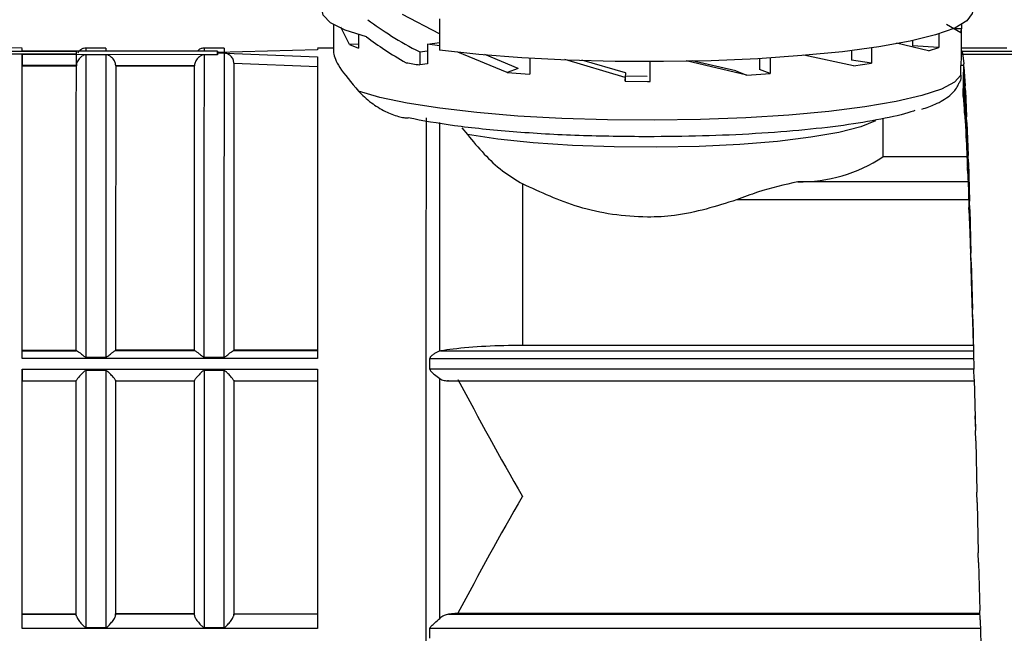
# Model space of a CAD drawing. Units: millimetres. Extents: x 50 to 2082, y 50 to 1435.
# Drawn here: x 1101 to 1185, y 929 to 981 of the extents above; entities that cross this region are included whole.
import ezdxf

# ---------------------------------------------------------------- set-up
doc = ezdxf.new("R2010")
doc.units = ezdxf.units.MM
doc.header["$LTSCALE"] = 5
doc.styles.add('SLDTEXTSTYLE0', font='TXT', dxfattribs={"width": 0.75})
doc.dimstyles.new('SLDDIMSTYLE0', dxfattribs={"dimtxt": 17.5, "dimasz": 16.51, "dimexe": 0, "dimexo": 0.0625, "dimgap": 4.375, "dimtad": 1, "dimlfac": 0.6, "dimrnd": 1e-09, "dimzin": 12, "dimdsep": 46, "dimtxsty": 'SLDTEXTSTYLE0', "dimsah": 1, "dimcen": 0.09, "dimadec": 0, "dimazin": 3, "dimtfac": 1, "dimtofl": 0, "dimtmove": 0, "dimatfit": 3, "dimfxl": 1, "dimfrac": 2, "dimtolj": 1, "dimtzin": 12, "dimarcsym": 0})

# ---------------------------------------------------------------- blocks, each defined once
blk = doc.blocks.new('_D')
at = {"color": 7, "linetype": 'Continuous', "lineweight": 0}
for p, q in [((218.083, 975.133), (218.083, 1190.529)), ((1405.541, 949.831), (1405.541, 1190.529)), ((218.083, 1185.529), (1405.541, 1185.529))]:
    blk.add_line(p, q, dxfattribs=at)
at = {"color": 7, "linetype": 'Continuous', "lineweight": 18}
for points in [[(218.083, 1185.529), (234.593, 1182.989), (234.593, 1188.069)], [(1405.541, 1185.529), (1389.031, 1188.069), (1389.031, 1182.989)]]:
    blk.add_solid(points, dxfattribs=at)
at = {"color": 7, "linetype": 'Continuous', "lineweight": 18, "insert": (792.416, 1208.088), "char_height": 17.5, "attachment_point": 1, "style": 'SLDTEXTSTYLE0'}
blk.add_mtext('713', dxfattribs=at)

msp = doc.modelspace()

# ---------------------------------------------------------------- linework, layer by layer
at = {"color": 7, "linetype": 'Continuous', "lineweight": 25}
for p, q in [((1136.891, 979.962), (1133.762, 981.615)), ((1136.891, 981.229), (1136.891, 978.594)), ((1127.913, 980.348), (1127.913, 978.374)), ((1127.914, 980.751), (1127.914, 980.311)), ((1129.281, 979.058), (1128.552, 980.543)), ((1181.014, 980.061), (1179.818, 980.755)), ((1181.079, 980.384), (1180.456, 980.384)), ((1181.014, 980.061), (1181.079, 980.384)), ((1181.079, 980.751), (1181.079, 980.384)), ((1181.08, 978.364), (1181.08, 980.348)), ((1130.03, 979.907), (1130.03, 978.755)), ((1135.87, 979.089), (1136.891, 979.246)), ((1178.278, 978.528), (1175.58, 979.176)), ((1176.915, 979.39), (1176.915, 978.965)), ((1179.147, 979.963), (1179.147, 978.823)), ((1097.733, 978.498), (1106.163, 978.498)), ((1101.582, 978.771), (1097.746, 978.772)), ((1101.58, 978.498), (1101.582, 978.731)), ((1106.978, 978.505), (1101.58, 978.505)), ((1118.096, 978.497), (1101.58, 978.498)), ((1106.163, 978.236), (1106.163, 978.498)), ((1108.681, 978.505), (1106.978, 978.505)), ((1106.997, 978.505), (1106.998, 978.763)), ((1108.665, 978.763), (1106.998, 978.763)), ((1108.665, 978.763), (1108.663, 978.505)), ((1116.978, 978.505), (1108.681, 978.505)), ((1118.096, 978.505), (1116.978, 978.505)), ((1116.997, 978.504), (1116.998, 978.762)), ((1118.665, 978.762), (1116.998, 978.762)), ((1126.58, 978.62), (1118.095, 978.394)), ((1118.096, 978.504), (1118.095, 978.386)), ((1118.095, 978.394), (1118.096, 978.497)), ((1118.095, 978.36), (1126.579, 978.018)), ((1118.095, 978.235), (1118.095, 978.36)), ((1118.095, 978.352), (1118.095, 978.36)), ((1118.095, 978.352), (1118.095, 978.206)), ((1118.663, 978.332), (1118.095, 978.352)), ((1118.096, 978.498), (1118.096, 978.504)), ((1126.582, 978.694), (1126.58, 978.62)), ((1127.913, 978.77), (1126.582, 978.77)), ((1130.03, 979.106), (1129.281, 979.058)), ((1129.281, 979.058), (1130.03, 978.755)), ((1135.221, 978.436), (1135.87, 978.535)), ((1135.221, 978.436), (1135.221, 977.343)), ((1135.87, 979.089), (1135.87, 977.442)), ((1136.891, 978.946), (1135.87, 979.089)), ((1142.618, 976.704), (1138.459, 978.42)), ((1171.754, 978.55), (1171.754, 977.756)), ((1173.463, 978.779), (1173.463, 977.494)), ((1179.147, 978.823), (1176.915, 978.965)), ((1178.278, 978.528), (1179.147, 978.823)), ((1181.066, 978.494), (1189.497, 978.493)), ((1181.066, 978.232), (1181.066, 978.364)), ((1184.915, 978.767), (1181.08, 978.767)), ((1181.135, 978.5), (1181.08, 978.5)), ((1181.163, 978.373), (1181.138, 978.494)), ((1181.163, 978.373), (1181.261, 977.422)), ((1106.163, 978.236), (1097.732, 978.236)), ((1101.579, 978.236), (1118.095, 978.235)), ((1108.663, 978.206), (1106.996, 978.206)), ((1118.095, 978.206), (1116.996, 978.206)), ((1118.095, 978.235), (1118.095, 978.206)), ((1143.546, 977.047), (1140.722, 978.232)), ((1144.546, 977.903), (1144.546, 976.571)), ((1152.623, 976.285), (1147.492, 977.796)), ((1152.624, 976.657), (1148.95, 977.749)), ((1154.737, 975.946), (1154.737, 977.617)), ((1162.914, 976.485), (1157.764, 977.69)), ((1161.987, 976.828), (1158.29, 977.697)), ((1163.967, 977.875), (1163.967, 976.942)), ((1164.891, 977.93), (1164.891, 976.6)), ((1171.923, 977.272), (1167.741, 978.152)), ((1173.463, 977.494), (1171.754, 977.756)), ((1189.496, 978.231), (1181.066, 978.232)), ((1101.579, 977.257), (1101.579, 977.289)), ((1101.579, 977.289), (1106.163, 977.288)), ((1106.162, 977.288), (1101.579, 977.289)), ((1101.579, 977.257), (1106.162, 977.257)), ((1106.163, 977.288), (1106.162, 977.257)), ((1106.162, 977.288), (1106.162, 977.257)), ((1109.496, 977.256), (1109.495, 977.288)), ((1109.495, 977.288), (1116.163, 977.288)), ((1109.496, 977.256), (1116.162, 977.256)), ((1116.163, 977.288), (1116.162, 977.256)), ((1119.496, 977.487), (1126.579, 977.193)), ((1135.87, 977.442), (1135.221, 977.343)), ((1143.546, 977.047), (1142.618, 976.704)), ((1142.618, 976.704), (1144.546, 976.571)), ((1152.624, 976.657), (1152.624, 976.708)), ((1161.987, 976.828), (1162.914, 976.485)), ((1164.891, 976.6), (1163.967, 976.942)), ((1171.923, 977.272), (1173.463, 977.494)), ((1181.027, 976.467), (1181.027, 977.284)), ((1181.2, 977.284), (1181.027, 977.284)), ((1181.212, 974.663), (1181.261, 977.422)), ((1181.286, 977.169), (1181.261, 977.422)), ((1181.286, 977.169), (1181.384, 975.561)), ((1181.286, 977.169), (1181.286, 973.996)), ((1152.624, 976.657), (1152.623, 976.285)), ((1152.623, 975.956), (1152.624, 976.378)), ((1152.623, 976.285), (1152.623, 975.956)), ((1152.623, 975.956), (1154.487, 975.946)), ((1154.465, 976.367), (1152.624, 976.378)), ((1154.487, 975.946), (1154.737, 975.946)), ((1162.914, 976.485), (1164.891, 976.6)), ((1181.336, 973.247), (1181.384, 975.561)), ((1181.409, 975.183), (1181.384, 975.561)), ((1181.409, 975.183), (1181.507, 972.959)), ((1181.409, 975.183), (1181.41, 972.208)), ((1181.2, 974.764), (1181.212, 974.663)), ((1181.212, 974.663), (1181.286, 973.996)), ((1181.286, 973.996), (1181.336, 973.247)), ((1174.426, 972.793), (1174.426, 969.554)), ((1181.336, 973.247), (1181.41, 972.208)), ((1181.459, 971.146), (1181.507, 972.959)), ((1181.532, 972.465), (1181.507, 972.959)), ((1138.789, 972.003), (1139.261, 971.445)), ((1181.41, 972.208), (1181.459, 971.146)), ((1181.532, 972.465), (1181.63, 969.679)), ((1181.532, 972.465), (1181.533, 969.762)), ((1181.459, 971.146), (1181.533, 969.762)), ((1181.541, 969.554), (1174.426, 969.554)), ((1181.533, 969.762), (1181.582, 968.411)), ((1181.582, 968.411), (1181.63, 969.679)), ((1181.656, 969.081), (1181.63, 969.679)), ((1181.582, 968.411), (1181.657, 966.716)), ((1181.656, 969.081), (1181.754, 965.803)), ((1181.656, 969.081), (1181.657, 966.716)), ((1181.625, 967.445), (1167.21, 967.446)), ((1181.657, 966.716), (1181.706, 965.111)), ((1181.682, 965.918), (1162.037, 965.919)), ((1181.706, 965.111), (1181.754, 965.803)), ((1181.706, 965.111), (1181.78, 963.147)), ((1181.779, 965.115), (1181.754, 965.803)), ((1181.779, 965.115), (1181.878, 961.424)), ((1181.779, 965.115), (1181.78, 963.147)), ((1181.78, 963.147), (1181.83, 961.326)), ((1181.83, 961.326), (1181.878, 961.424)), ((1181.83, 961.326), (1181.904, 959.141)), ((1181.903, 960.664), (1181.878, 961.424)), ((1181.903, 960.664), (1182.002, 956.652)), ((1181.903, 960.664), (1181.904, 959.141)), ((1181.904, 959.141), (1181.954, 957.15)), ((1181.954, 957.15), (1182.028, 954.798)), ((1181.954, 957.15), (1182.002, 956.652)), ((1182.027, 955.838), (1182.002, 956.652)), ((1182.027, 955.838), (1182.126, 951.604)), ((1182.027, 955.838), (1182.028, 954.798)), ((1182.028, 954.798), (1182.056, 953.608)), ((1182.056, 953.608), (1143.923, 953.61)), ((1101.569, 953.195), (1101.569, 953.144)), ((1101.569, 953.195), (1106.152, 953.195)), ((1101.569, 953.149), (1106.152, 953.149)), ((1106.214, 953.144), (1101.569, 953.144)), ((1106.214, 953.144), (1106.152, 953.195)), ((1106.152, 953.195), (1106.152, 953.149)), ((1106.985, 952.611), (1108.652, 952.611)), ((1109.423, 953.143), (1109.485, 953.194)), ((1116.214, 953.143), (1109.423, 953.143)), ((1116.152, 953.194), (1109.485, 953.194)), ((1116.152, 953.194), (1116.214, 953.143)), ((1116.985, 952.61), (1118.652, 952.61)), ((1119.423, 953.143), (1119.485, 953.194)), ((1126.569, 953.142), (1119.423, 953.143)), ((1126.569, 953.194), (1119.485, 953.194)), ((1136.083, 952.501), (1182.105, 952.498)), ((1137.003, 953.147), (1136.917, 953.128)), ((1137.003, 953.147), (1182.086, 953.145)), ((1126.568, 952.495), (1101.568, 952.497)), ((1101.568, 951.604), (1126.568, 951.602)), ((1108.651, 951.485), (1106.985, 951.485)), ((1118.651, 951.484), (1116.985, 951.484)), ((1182.126, 951.605), (1136.083, 951.608)), ((1182.125, 951.614), (1182.126, 951.604)), ((1182.151, 950.756), (1182.126, 951.604)), ((1101.568, 950.616), (1106.152, 950.616)), ((1106.152, 950.631), (1106.152, 950.64)), ((1109.485, 950.626), (1109.485, 950.627)), ((1109.485, 950.616), (1116.152, 950.616)), ((1119.485, 950.625), (1119.485, 950.626)), ((1119.485, 950.615), (1126.568, 950.615)), ((1137.512, 950.62), (1182.151, 950.617)), ((1182.151, 950.756), (1182.25, 946.403)), ((1182.151, 950.756), (1182.152, 950.47)), ((1182.214, 947.653), (1182.25, 946.403)), ((1182.276, 945.543), (1182.25, 946.403)), ((1182.276, 945.543), (1182.375, 941.179)), ((1182.401, 940.327), (1182.375, 941.179)), ((1182.401, 940.327), (1182.5, 936.06)), ((1182.526, 935.237), (1182.5, 936.06)), ((1182.526, 935.237), (1182.626, 931.171)), ((1101.569, 930.9), (1101.568, 930.862)), ((1101.568, 930.868), (1106.152, 930.867)), ((1106.152, 930.862), (1101.568, 930.862)), ((1101.569, 930.9), (1106.152, 930.899)), ((1106.152, 930.767), (1106.152, 930.867)), ((1109.485, 930.862), (1109.485, 930.899)), ((1116.152, 930.899), (1109.485, 930.899)), ((1109.485, 930.781), (1109.485, 930.862)), ((1116.152, 930.861), (1109.485, 930.862)), ((1119.485, 930.899), (1119.485, 930.861)), ((1119.485, 930.899), (1126.569, 930.898)), ((1119.485, 930.78), (1119.485, 930.861)), ((1126.568, 930.861), (1119.485, 930.861)), ((1138.457, 930.958), (1137.662, 930.866)), ((1137.662, 930.866), (1182.636, 930.863)), ((1138.457, 930.958), (1182.633, 930.956)), ((1182.651, 930.398), (1182.626, 931.171)), ((1182.651, 930.398), (1182.751, 926.633)), ((1126.568, 929.642), (1101.568, 929.644)), ((1106.985, 929.753), (1108.651, 929.752)), ((1116.985, 929.752), (1118.651, 929.752)), ((1182.671, 929.644), (1136.083, 929.647))]:
    msp.add_line(p, q, dxfattribs=at)
at = {"color": 7, "linetype": 'Continuous', "lineweight": 25, "flags": 128}
for points in [[(1130.729, 979.711), (1128.901, 980.289), (1127.669, 980.904), (1127.062, 981.54), (1126.996, 981.83)], [(1181.996, 981.83), (1181.98, 981.687), (1181.538, 981.064), (1180.499, 980.459), (1178.885, 979.883), (1176.732, 979.351), (1174.088, 978.874), (1171.011, 978.461), (1167.57, 978.124), (1163.839, 977.868), (1159.902, 977.699), (1155.846, 977.622), (1151.76, 977.638), (1147.735, 977.747), (1143.858, 977.945), (1140.217, 978.23), (1136.891, 978.594)], [(1118.665, 978.762), (1118.665, 978.759), (1118.663, 978.404)], [(1106.985, 952.611), (1106.986, 957.28), (1106.987, 961.696), (1106.988, 965.765), (1106.989, 969.399), (1106.991, 972.52), (1106.993, 975.062), (1106.994, 976.971), (1106.996, 978.206)], [(1108.663, 978.206), (1108.661, 976.971), (1108.659, 975.062), (1108.658, 972.52), (1108.656, 969.398), (1108.655, 965.765), (1108.653, 961.696), (1108.652, 957.28), (1108.652, 952.611)], [(1116.985, 952.61), (1116.986, 957.28), (1116.987, 961.696), (1116.988, 965.764), (1116.989, 969.398), (1116.991, 972.519), (1116.993, 975.062), (1116.994, 976.971), (1116.996, 978.206)], [(1118.663, 978.332), (1118.661, 977.338), (1118.66, 975.784), (1118.658, 973.698), (1118.657, 971.116), (1118.655, 968.084), (1118.654, 964.654), (1118.653, 960.887), (1118.652, 956.849), (1118.652, 952.61)], [(1106.152, 953.195), (1106.153, 957.541), (1106.154, 961.648), (1106.155, 965.435), (1106.156, 968.828), (1106.158, 971.759), (1106.159, 974.17), (1106.161, 976.015), (1106.162, 977.257)], [(1109.496, 977.256), (1109.494, 976.015), (1109.492, 974.17), (1109.491, 971.758), (1109.489, 968.827), (1109.488, 965.435), (1109.487, 961.647), (1109.486, 957.54), (1109.485, 953.194)], [(1116.152, 953.194), (1116.153, 957.54), (1116.154, 961.647), (1116.155, 965.434), (1116.156, 968.827), (1116.158, 971.758), (1116.159, 974.17), (1116.161, 976.015), (1116.162, 977.256)], [(1119.496, 977.487), (1119.494, 976.368), (1119.493, 974.596), (1119.491, 972.209), (1119.49, 969.257), (1119.488, 965.802), (1119.487, 961.917), (1119.486, 957.685), (1119.485, 953.194)], [(1181.027, 976.467), (1180.486, 975.868), (1179.371, 975.288), (1177.708, 974.739), (1175.533, 974.235), (1172.894, 973.785), (1169.848, 973.4), (1166.464, 973.088), (1162.816, 972.857), (1158.985, 972.71), (1155.054, 972.653), (1151.111, 972.685), (1147.243, 972.806), (1143.535, 973.014), (1140.068, 973.304), (1136.92, 973.669), (1134.16, 974.102), (1131.849, 974.592), (1130.037, 975.129)], [(1135.757, 972.851), (1135.756, 970.092), (1135.755, 966.897), (1135.753, 963.322), (1135.752, 959.431), (1135.752, 955.292), (1135.751, 950.978), (1135.751, 946.567), (1135.75, 942.136), (1135.75, 937.763), (1135.751, 933.525), (1135.751, 929.499), (1135.752, 925.754), (1135.753, 922.358), (1135.754, 919.37), (1135.755, 916.843), (1135.756, 914.822), (1135.758, 913.343), (1135.759, 912.431), (1135.761, 912.104), (1135.761, 912.103)], [(1173.789, 972.623), (1172.542, 972.109), (1170.694, 971.633), (1168.318, 971.216), (1165.49, 970.871), (1162.303, 970.609), (1158.861, 970.44), (1155.276, 970.369), (1151.665, 970.397), (1148.148, 970.525), (1144.837, 970.747), (1141.842, 971.058), (1139.261, 971.445)], [(1136.917, 953.128), (1136.918, 956.125), (1136.918, 959.025), (1136.919, 961.802), (1136.92, 964.432), (1136.921, 966.89), (1136.922, 969.155), (1136.923, 971.206), (1136.923, 972.479)], [(1143.927, 967.272), (1143.926, 965.837), (1143.926, 964.309), (1143.925, 962.696), (1143.925, 961.004), (1143.924, 959.241), (1143.924, 957.416), (1143.923, 955.536), (1143.923, 953.61)], [(1136.083, 951.608), (1136.083, 951.719), (1136.083, 951.831), (1136.083, 951.943), (1136.083, 952.055), (1136.083, 952.166), (1136.083, 952.278), (1136.083, 952.389), (1136.083, 952.501)], [(1106.985, 929.753), (1106.985, 932.277), (1106.984, 934.894), (1106.984, 937.586), (1106.984, 940.333), (1106.984, 943.116), (1106.984, 945.916), (1106.985, 948.712), (1106.985, 951.485)], [(1108.651, 951.485), (1108.651, 948.712), (1108.651, 945.916), (1108.651, 943.116), (1108.651, 940.333), (1108.651, 937.586), (1108.651, 934.894), (1108.651, 932.277), (1108.651, 929.752)], [(1116.985, 951.484), (1116.985, 948.711), (1116.984, 945.915), (1116.984, 943.116), (1116.984, 940.332), (1116.984, 937.585), (1116.984, 934.893), (1116.985, 932.276), (1116.985, 929.752)], [(1118.651, 951.484), (1118.651, 948.711), (1118.651, 945.915), (1118.651, 943.115), (1118.651, 940.332), (1118.651, 937.585), (1118.651, 934.893), (1118.651, 932.276), (1118.651, 929.752)], [(1136.917, 930.512), (1136.917, 932.882), (1136.917, 935.33), (1136.916, 937.843), (1136.916, 940.403), (1136.916, 942.995), (1136.917, 945.602), (1136.917, 948.208), (1136.917, 950.797)], [(1136.083, 928.851), (1136.083, 928.95), (1136.083, 929.049), (1136.083, 929.148), (1136.083, 929.247), (1136.083, 929.347), (1136.083, 929.447), (1136.083, 929.547), (1136.083, 929.647)]]:
    msp.add_lwpolyline(points, dxfattribs=at)
at = {"color": 7, "linetype": 'Continuous', "lineweight": 25}
for centre, radius, start, end in [((1144.385, 1038.33), 61.672, 260.37011, 261.45498), ((1167.32, 980.47), 13.025, 269.51385, 303.06335)]:
    msp.add_arc(centre, radius, start, end, dxfattribs=at)
for centre, start_param, end_param in [((1154.496, 981.507), 3.745007, 4.00461), ((1154.496, 979.972), 3.737587, 3.943981)]:
    msp.add_ellipse(centre, major_axis=(27.435, -5.779), ratio=0.327573, start_param=start_param, end_param=end_param, dxfattribs=at)
for points, knots in [([(1106.975, 978.75), (1106.909, 978.749), (1106.755, 978.745), (1106.548, 978.642), (1106.377, 978.501), (1106.305, 978.389), (1106.272, 978.338)], [0, 0, 0, 0, 0.228981, 0.535655, 0.787226, 1, 1, 1, 1]), ([(1116.975, 978.749), (1116.909, 978.748), (1116.756, 978.744), (1116.554, 978.649), (1116.445, 978.547), (1116.4, 978.505)], [0, 0, 0, 0, 0.304422, 0.712132, 1, 1, 1, 1]), ([(1127.913, 978.376), (1128.011, 978.018), (1128.205, 977.303), (1129.427, 975.852), (1130.037, 975.129)], [0, 0, 0, 0, 0.501516, 1, 1, 1, 1]), ([(1106.996, 978.206), (1106.986, 978.206), (1106.964, 978.205), (1106.85, 978.19), (1106.68, 978.116), (1106.479, 977.966), (1106.33, 977.784), (1106.241, 977.622), (1106.181, 977.455), (1106.169, 977.343), (1106.163, 977.288)], [0, 0, 0, 0, 0.019855, 0.04415, 0.249487, 0.49948, 0.645586, 0.772475, 0.889856, 1, 1, 1, 1]), ([(1109.495, 977.288), (1109.489, 977.343), (1109.477, 977.455), (1109.418, 977.621), (1109.328, 977.784), (1109.179, 977.966), (1109.002, 978.1), (1108.84, 978.174), (1108.747, 978.198), (1108.695, 978.205), (1108.673, 978.206), (1108.663, 978.206)], [0, 0, 0, 0, 0.110051, 0.227372, 0.354108, 0.500152, 0.749961, 0.887587, 0.954475, 0.979558, 1, 1, 1, 1]), ([(1116.996, 978.206), (1116.986, 978.205), (1116.964, 978.205), (1116.85, 978.189), (1116.68, 978.116), (1116.479, 977.966), (1116.33, 977.783), (1116.241, 977.621), (1116.181, 977.454), (1116.169, 977.342), (1116.163, 977.288)], [0, 0, 0, 0, 0.019855, 0.04415, 0.249487, 0.49948, 0.645586, 0.772475, 0.889856, 1, 1, 1, 1]), ([(1119.496, 977.487), (1119.484, 977.592), (1119.465, 977.752), (1119.359, 977.946), (1119.23, 978.105), (1119.066, 978.224), (1118.866, 978.309), (1118.739, 978.324), (1118.663, 978.332)], [0, 0, 0, 0, 0.239452, 0.367068, 0.499796, 0.704315, 0.823526, 1, 1, 1, 1]), ([(1181.066, 978.232), (1181.062, 978.201), (1181.055, 978.138), (1181.04, 977.908), (1181.029, 977.611), (1181.027, 977.394), (1181.027, 977.284)], [0, 0, 0, 0, 0.2499607, 0.5000083, 0.7449722, 1, 1, 1, 1]), ([(1177.715, 973.593), (1178.11, 973.727), (1179.047, 974.045), (1179.949, 974.609), (1180.638, 975.259), (1180.834, 975.729), (1180.888, 975.856)], [0, 0, 0, 0, 0.279106, 0.662774, 0.90815, 1, 1, 1, 1]), ([(1181.027, 976.467), (1181.021, 976.277), (1181.015, 976.06), (1180.908, 975.877), (1180.895, 975.855)], [0, 0, 0, 0, 0.876322, 1, 1, 1, 1]), ([(1130.037, 975.129), (1130.371, 974.794), (1130.965, 974.197), (1132.17, 973.443), (1133.156, 973.038), (1133.837, 972.875), (1134.127, 972.859), (1134.255, 972.851)], [0, 0, 0, 0, 0.368946, 0.655946, 0.863432, 0.9398, 1, 1, 1, 1]), ([(1177.139, 973.497), (1177.095, 973.478), (1176.527, 973.234), (1174.676, 972.815), (1171.624, 972.271), (1167.882, 971.831), (1163.692, 971.507), (1159.171, 971.299), (1156.048, 971.273), (1154.487, 971.26)], [0, 0, 0, 0, 0.013799, 0.178166, 0.342533, 0.5069, 0.671266, 0.835633, 1, 1, 1, 1]), ([(1154.487, 971.26), (1152.546, 971.28), (1148.608, 971.321), (1143.021, 971.653), (1138.005, 972.155), (1135.493, 972.621), (1134.255, 972.851)], [0, 0, 0, 0, 0.2464576, 0.5, 0.7535424, 1, 1, 1, 1]), ([(1139.261, 971.445), (1139.721, 970.889), (1140.615, 969.806), (1142.156, 968.349), (1143.346, 967.626), (1143.927, 967.272)], [0, 0, 0, 0, 0.350821, 0.683102, 1, 1, 1, 1]), ([(1162.037, 965.919), (1160.322, 965.378), (1157.889, 964.612), (1154.269, 964.41), (1151.525, 964.63), (1147.837, 965.448), (1145.466, 966.555), (1143.927, 967.272)], [0, 0, 0, 0, 0.287009, 0.40718, 0.561093, 0.715165, 1, 1, 1, 1]), ([(1167.21, 967.446), (1166.1, 967.201), (1164.443, 966.835), (1162.634, 966.146), (1162.037, 965.919)], [0, 0, 0, 0, 0.6701804, 1, 1, 1, 1]), ([(1143.923, 953.61), (1142.867, 953.594), (1140.758, 953.56), (1138.45, 953.358), (1137.345, 953.197), (1137.003, 953.147)], [0, 0, 0, 0, 0.408533, 0.816373, 1, 1, 1, 1]), ([(1106.214, 953.144), (1106.252, 953.123), (1106.336, 953.078), (1106.483, 952.967), (1106.621, 952.852), (1106.729, 952.764), (1106.836, 952.674), (1106.913, 952.629), (1106.957, 952.613), (1106.976, 952.612), (1106.985, 952.611)], [0, 0, 0, 0, 0.223863, 0.499315, 0.583499, 0.749825, 0.884809, 0.951551, 0.977727, 1, 1, 1, 1]), ([(1108.652, 952.611), (1108.66, 952.612), (1108.705, 952.616), (1108.792, 952.669), (1108.907, 952.762), (1109.016, 952.852), (1109.153, 952.966), (1109.3, 953.079), (1109.384, 953.123), (1109.423, 953.143)], [0, 0, 0, 0, 0.021703, 0.111636, 0.249853, 0.41658, 0.500439, 0.771391, 1, 1, 1, 1]), ([(1116.214, 953.143), (1116.252, 953.123), (1116.336, 953.078), (1116.483, 952.966), (1116.621, 952.851), (1116.729, 952.763), (1116.836, 952.674), (1116.913, 952.628), (1116.957, 952.613), (1116.976, 952.611), (1116.985, 952.61)], [0, 0, 0, 0, 0.223863, 0.499315, 0.583499, 0.749825, 0.884809, 0.951551, 0.977727, 1, 1, 1, 1]), ([(1118.652, 952.61), (1118.66, 952.611), (1118.705, 952.615), (1118.792, 952.668), (1118.907, 952.762), (1119.016, 952.852), (1119.153, 952.965), (1119.3, 953.078), (1119.384, 953.122), (1119.423, 953.143)], [0, 0, 0, 0, 0.021703, 0.111636, 0.249853, 0.41658, 0.500439, 0.771391, 1, 1, 1, 1]), ([(1136.917, 953.128), (1136.77, 953.068), (1136.548, 952.977), (1136.274, 952.78), (1136.149, 952.659), (1136.093, 952.574), (1136.086, 952.523), (1136.083, 952.501)], [0, 0, 0, 0, 0.499017, 0.749679, 0.875005, 0.94356, 1, 1, 1, 1]), ([(1106.985, 951.485), (1106.975, 951.484), (1106.953, 951.482), (1106.835, 951.43), (1106.662, 951.248), (1106.456, 951.035), (1106.306, 950.86), (1106.218, 950.747), (1106.162, 950.666), (1106.155, 950.64), (1106.152, 950.627)], [0, 0, 0, 0, 0.0196139, 0.0437301, 0.2495275, 0.4995055, 0.6453954, 0.7720162, 0.8892534, 1, 1, 1, 1]), ([(1109.485, 950.627), (1109.482, 950.64), (1109.475, 950.665), (1109.419, 950.747), (1109.33, 950.86), (1109.18, 951.034), (1109.017, 951.21), (1108.875, 951.346), (1108.797, 951.416), (1108.737, 951.458), (1108.685, 951.481), (1108.662, 951.484), (1108.651, 951.485)], [0, 0, 0, 0, 0.110641, 0.227806, 0.354262, 0.500072, 0.749837, 0.837048, 0.888089, 0.954884, 0.979801, 1, 1, 1, 1]), ([(1116.985, 951.484), (1116.975, 951.483), (1116.953, 951.481), (1116.835, 951.429), (1116.662, 951.247), (1116.456, 951.035), (1116.306, 950.859), (1116.218, 950.747), (1116.162, 950.665), (1116.155, 950.639), (1116.152, 950.627)], [0, 0, 0, 0, 0.0196139, 0.0437301, 0.2495275, 0.4995055, 0.6453954, 0.7720162, 0.8892534, 1, 1, 1, 1]), ([(1119.485, 950.626), (1119.482, 950.639), (1119.475, 950.665), (1119.419, 950.746), (1119.33, 950.859), (1119.18, 951.033), (1119.017, 951.21), (1118.875, 951.346), (1118.797, 951.415), (1118.737, 951.457), (1118.685, 951.481), (1118.662, 951.483), (1118.651, 951.484)], [0, 0, 0, 0, 0.110641, 0.227806, 0.354262, 0.500072, 0.749837, 0.837048, 0.888089, 0.954884, 0.979801, 1, 1, 1, 1]), ([(1136.083, 951.608), (1136.086, 951.584), (1136.093, 951.533), (1136.206, 951.354), (1136.515, 951.099), (1136.771, 950.907), (1136.917, 950.797)], [0, 0, 0, 0, 0.056488, 0.125156, 0.500309, 1, 1, 1, 1]), ([(1136.917, 950.797), (1137.035, 950.734), (1137.272, 950.609), (1137.532, 950.623), (1137.662, 950.63)], [0, 0, 0, 0, 0.499649, 1, 1, 1, 1]), ([(1138.457, 950.722), (1140.232, 947.419), (1142.014, 944.103), (1143.915, 940.853), (1143.922, 940.84)], [0, 0, 0, 0, 0.996076, 1, 1, 1, 1]), ([(1143.922, 940.84), (1143.915, 940.827), (1142.014, 937.577), (1140.232, 934.261), (1138.457, 930.958)], [0, 0, 0, 0, 0.003924, 1, 1, 1, 1]), ([(1137.662, 930.866), (1137.532, 930.839), (1137.272, 930.786), (1137.035, 930.604), (1136.917, 930.512)], [0, 0, 0, 0, 0.500355, 1, 1, 1, 1]), ([(1106.152, 930.781), (1106.155, 930.752), (1106.162, 930.693), (1106.218, 930.569), (1106.306, 930.419), (1106.456, 930.211), (1106.619, 930.022), (1106.761, 929.886), (1106.839, 929.818), (1106.899, 929.778), (1106.952, 929.756), (1106.975, 929.754), (1106.985, 929.753)], [0, 0, 0, 0, 0.110643, 0.227809, 0.354263, 0.500072, 0.749837, 0.837018, 0.888075, 0.954868, 0.979791, 1, 1, 1, 1]), ([(1108.651, 929.752), (1108.661, 929.753), (1108.684, 929.756), (1108.801, 929.804), (1108.975, 929.981), (1109.181, 930.21), (1109.33, 930.419), (1109.419, 930.568), (1109.475, 930.693), (1109.482, 930.752), (1109.485, 930.781)], [0, 0, 0, 0, 0.019625, 0.043747, 0.249527, 0.499505, 0.645393, 0.772012, 0.889251, 1, 1, 1, 1]), ([(1116.152, 930.781), (1116.155, 930.752), (1116.162, 930.693), (1116.218, 930.568), (1116.306, 930.418), (1116.456, 930.211), (1116.619, 930.022), (1116.761, 929.885), (1116.839, 929.818), (1116.899, 929.777), (1116.952, 929.755), (1116.975, 929.753), (1116.985, 929.752)], [0, 0, 0, 0, 0.110643, 0.227809, 0.354263, 0.500072, 0.749837, 0.837018, 0.888075, 0.954868, 0.979791, 1, 1, 1, 1]), ([(1118.651, 929.752), (1118.661, 929.753), (1118.684, 929.755), (1118.801, 929.804), (1118.975, 929.981), (1119.181, 930.21), (1119.33, 930.418), (1119.419, 930.568), (1119.475, 930.693), (1119.482, 930.752), (1119.485, 930.78)], [0, 0, 0, 0, 0.0196246, 0.0437473, 0.2495272, 0.4995053, 0.6453934, 0.7720125, 0.8892514, 1, 1, 1, 1]), ([(1136.083, 929.647), (1136.085, 929.666), (1136.091, 929.708), (1136.141, 929.79), (1136.265, 929.925), (1136.544, 930.172), (1136.77, 930.378), (1136.917, 930.512)], [0, 0, 0, 0, 0.051643, 0.11339, 0.236558, 0.500946, 1, 1, 1, 1])]:
    msp.add_open_spline(points, degree=3, knots=knots, dxfattribs=at)
for points in [[(1101.568, 952.497), (1101.569, 954.081), (1101.569, 957.249), (1101.57, 961.706), (1101.571, 965.821), (1101.573, 969.491), (1101.574, 972.645), (1101.576, 975.196), (1101.578, 977.155), (1101.579, 977.876), (1101.579, 978.236)], [(1101.579, 978.236), (1101.579, 978.205), (1101.579, 978.143), (1101.579, 977.911), (1101.579, 977.613), (1101.579, 977.397), (1101.579, 977.289)], [(1106.162, 977.288), (1106.162, 977.396), (1106.162, 977.612), (1106.163, 977.91), (1106.163, 978.143), (1106.163, 978.205), (1106.163, 978.236)], [(1126.579, 978.018), (1126.578, 977.618), (1126.577, 976.818), (1126.576, 974.799), (1126.574, 972.227), (1126.572, 969.094), (1126.571, 965.482), (1126.57, 961.457), (1126.569, 957.115), (1126.568, 954.035), (1126.568, 952.495)], [(1101.569, 953.195), (1101.569, 954.659), (1101.569, 957.588), (1101.57, 961.7), (1101.572, 965.502), (1101.573, 968.904), (1101.574, 971.848), (1101.576, 974.258), (1101.577, 976.144), (1101.579, 976.886), (1101.579, 977.257)], [(1101.568, 952.497), (1101.568, 952.577), (1101.568, 952.737), (1101.568, 952.935), (1101.568, 953.084), (1101.569, 953.124), (1101.569, 953.144)], [(1101.568, 929.644), (1101.568, 931.351), (1101.568, 934.764), (1101.567, 940.311), (1101.568, 945.985), (1101.568, 949.731), (1101.568, 951.604)], [(1101.568, 951.604), (1101.568, 951.538), (1101.568, 951.406), (1101.568, 951.208), (1101.568, 951.024), (1101.568, 950.865), (1101.568, 950.738), (1101.568, 950.653), (1101.568, 950.609), (1101.568, 950.621), (1101.568, 950.626)], [(1126.568, 951.602), (1126.568, 949.729), (1126.568, 945.983), (1126.567, 940.309), (1126.568, 934.763), (1126.568, 931.349), (1126.568, 929.642)], [(1101.569, 930.9), (1101.568, 932.445), (1101.568, 935.536), (1101.568, 940.518), (1101.568, 945.607), (1101.568, 948.978), (1101.569, 950.664)], [(1106.151, 940.461), (1106.151, 942.156), (1106.151, 945.546), (1106.152, 948.933), (1106.152, 950.627)], [(1109.485, 950.627), (1109.485, 948.933), (1109.484, 945.546), (1109.484, 942.155), (1109.484, 940.46)], [(1109.485, 950.663), (1109.485, 948.978), (1109.485, 945.607), (1109.485, 940.518), (1109.485, 935.536), (1109.485, 932.445), (1109.485, 930.899)], [(1116.151, 940.46), (1116.151, 942.155), (1116.151, 945.545), (1116.152, 948.933), (1116.152, 950.627)], [(1119.485, 950.626), (1119.485, 948.933), (1119.484, 945.545), (1119.484, 942.155), (1119.484, 940.46)], [(1119.485, 950.663), (1119.485, 948.977), (1119.485, 945.606), (1119.485, 940.517), (1119.485, 935.535), (1119.485, 932.444), (1119.485, 930.899)], [(1106.152, 930.781), (1106.152, 932.333), (1106.151, 935.437), (1106.151, 938.786), (1106.151, 940.461)], [(1109.484, 940.46), (1109.484, 938.786), (1109.484, 935.437), (1109.485, 932.333), (1109.485, 930.781)], [(1116.152, 930.781), (1116.152, 932.333), (1116.151, 935.437), (1116.151, 938.786), (1116.151, 940.46)], [(1119.484, 940.46), (1119.484, 938.785), (1119.484, 935.436), (1119.485, 932.332), (1119.485, 930.78)], [(1101.568, 929.644), (1101.568, 929.704), (1101.568, 929.826), (1101.568, 930.026), (1101.568, 930.225), (1101.568, 930.413), (1101.568, 930.581), (1101.568, 930.717), (1101.568, 930.818), (1101.568, 930.848), (1101.568, 930.862)]]:
    msp.add_open_spline(points, degree=3, dxfattribs=at)

# ---------------------------------------------------------------- dimensions: what is measured, and where the dimension line sits
at = {"color": 7, "linetype": 'Continuous', "lineweight": 18}
dim = msp.add_linear_dim(base=(1405.541, 1185.529), p1=(218.083, 970.133), p2=(1405.541, 944.831), text='713', dimstyle='SLDDIMSTYLE0', dxfattribs=at)
dim.commit()
dim.dimension.update_dxf_attribs({"geometry": '_D', "text_midpoint": (811.812, 1185.529), "dimtype": 160})

doc.saveas('drawing.dxf')
